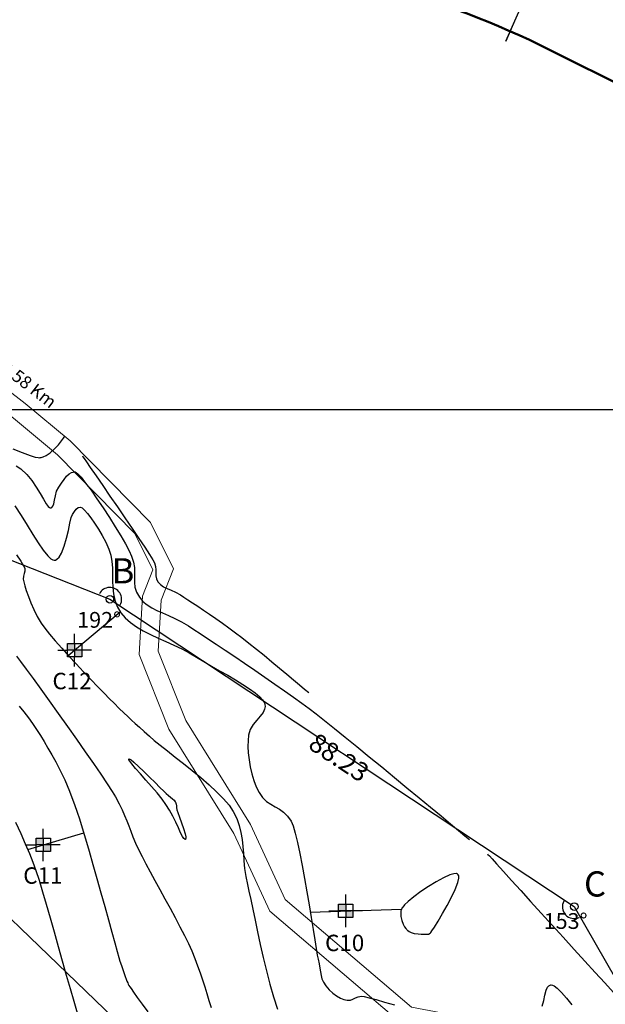
# Model space of a CAD drawing. Units: metres. Extents: x 777400 to 781000, y 8555000 to 8556364.
# Drawn here: x 777868 to 777960, y 8555506 to 8555662 of the extents above; entities that cross this region are included whole.
import ezdxf
from ezdxf.enums import TextEntityAlignment as Align

# ---------------------------------------------------------------- set-up
doc = ezdxf.new("R2010")
doc.units = ezdxf.units.M
doc.header["$LTSCALE"] = 25.4
doc.header["$MEASUREMENT"] = 0
for name, color, linetype in [('ANGULOS', 2, 'Continuous'), ('calicata', 6, 'Continuous'), ('CONT-MJR', 30, 'Continuous'), ('CONT-MNR', 124, 'Continuous'), ('COORD_LIN', 8, 'Continuous'), ('DISTANCIA', 2, 'Continuous'), ('EJE_ESTACA', 7, 'Continuous'), ('Pnt_Descripcion', 30, 'Continuous'), ('Textos', 54, 'Continuous'), ('VERTICES', 3, 'Continuous')]:
    doc.layers.add(name, color=color, linetype=linetype)
for name, color, linetype, lineweight in [('EJE_LINEA', 5, 'Continuous', 50), ('perimetro', 6, 'Continuous', 25), ('RIO', 160, 'Continuous', 18)]:
    doc.layers.add(name, color=color, linetype=linetype, lineweight=lineweight)
doc.styles.add('ROMANS', font='ROMANS')
doc.styles.add('SIMPLEX', font='simplex.shx')
doc.styles.add('VERTICES', font='sanssb__.ttf')

# ---------------------------------------------------------------- blocks, each defined once
blk = doc.blocks.new('Km1')
for p, q in [((0, 21.89), (-7, 21.89)), ((0, 21.89), (7, 21.89)), ((-9, 17), (-9, 19.89)), ((9, 17), (9, 19.89)), ((0, 15), (-7, 15)), ((0, 0), (0, 15)), ((0, 15), (7, 15))]:
    blk.add_line(p, q)
for centre, start, end in [((-7, 19.89), 90, 180), ((7, 19.89), 0, 90), ((-7, 17), 180, 270), ((7, 17), 270, 0)]:
    blk.add_arc(centre, 2, start, end)
at = {"layer": 'Pnt_Descripcion', "style": 'SIMPLEX'}
blk.add_attdef('Km', text='', height=2.4, dxfattribs=at).set_placement((0, 17), align=Align.CENTER)

msp = doc.modelspace()

# ---------------------------------------------------------------- hatches: boundary and pattern name
h = msp.add_hatch(color=6)
h.paths.add_polyline_path([(777876.19, 8555561.87), (777876.19, 8555562.92), (777875.06, 8555562.92), (777875.06, 8555561.87)])
h.paths.add_polyline_path([(777877.33, 8555561.87), (777876.19, 8555561.87), (777876.19, 8555560.81), (777877.33, 8555560.81)])
h = msp.add_hatch(color=6)
h.paths.add_polyline_path([(777871.23, 8555530.98), (777871.23, 8555532.03), (777870.1, 8555532.03), (777870.1, 8555530.98)])
h.paths.add_polyline_path([(777872.37, 8555530.98), (777871.23, 8555530.98), (777871.23, 8555529.92), (777872.37, 8555529.92)])
h = msp.add_hatch(color=6)
h.paths.add_polyline_path([(777919.15, 8555520.52), (777919.15, 8555521.58), (777918.01, 8555521.58), (777918.01, 8555520.52)])
h.paths.add_polyline_path([(777920.28, 8555520.52), (777919.15, 8555520.52), (777919.15, 8555519.47), (777920.28, 8555519.47)])

# ---------------------------------------------------------------- linework, layer by layer
at = {"color": 6}
for p, q in [((777876.19, 8555562.92), (777876.19, 8555564.45)), ((777873.53, 8555561.87), (777875.06, 8555561.87)), ((777877.33, 8555561.87), (777875.06, 8555561.87)), ((777876.19, 8555562.92), (777876.19, 8555560.81)), ((777878.86, 8555561.87), (777877.33, 8555561.87)), ((777877.33, 8555560.81), (777875.06, 8555560.81)), ((777876.19, 8555559.28), (777876.19, 8555560.81)), ((777871.23, 8555532.03), (777871.23, 8555533.56)), ((777871.23, 8555532.03), (777871.23, 8555529.92)), ((777868.57, 8555530.98), (777870.1, 8555530.98)), ((777872.37, 8555530.98), (777870.1, 8555530.98)), ((777873.9, 8555530.98), (777872.37, 8555530.98)), ((777872.37, 8555529.92), (777870.1, 8555529.92)), ((777871.23, 8555528.39), (777871.23, 8555529.92)), ((777919.15, 8555521.58), (777919.15, 8555523.11)), ((777919.15, 8555521.58), (777919.15, 8555519.47)), ((777916.48, 8555520.52), (777918.01, 8555520.52)), ((777920.28, 8555520.52), (777918.01, 8555520.52)), ((777921.81, 8555520.52), (777920.28, 8555520.52)), ((777920.28, 8555519.47), (777918.01, 8555519.47)), ((777919.15, 8555517.94), (777919.15, 8555519.47))]:
    msp.add_line(p, q, dxfattribs=at)
msp.add_lwpolyline([(778406.14, 8555128.35), (778030.58, 8555347.87), (777903.23, 8555483.43), (777742.94, 8555638.13)])
for points in [[(777875.06, 8555562.92), (777877.33, 8555562.92), (777877.33, 8555560.81), (777875.06, 8555560.81)], [(777870.1, 8555532.03), (777872.37, 8555532.03), (777872.37, 8555529.92), (777870.1, 8555529.92)], [(777918.01, 8555521.58), (777920.28, 8555521.58), (777920.28, 8555519.47), (777918.01, 8555519.47)]]:
    msp.add_lwpolyline(points, close=True, dxfattribs=at)
at = {"layer": 'ANGULOS', "color": 8}
for centre, radius, start, end in [((777881.78, 8555569.93), 1.87, 331.9737, 152.9254), ((777955.33, 8555521.2), 1.88, 151.9737, 294.3403)]:
    msp.add_arc(centre, radius, start, end, dxfattribs=at)
for points in [[(777880.14, 8555570.77), (777880.09, 8555570.8), (777880.04, 8555570.62)], [(777883.46, 8555569.04), (777883.41, 8555569.07), (777883.35, 8555568.9)], [(777953.65, 8555522.09), (777953.7, 8555522.06), (777953.77, 8555522.23)], [(777956.09, 8555519.52), (777956.12, 8555519.46), (777956.27, 8555519.57)]]:
    msp.add_solid(points, dxfattribs=at)
at = {"layer": 'calicata'}
msp.add_line((777875.19, 8555561.02), (777883.42, 8555567.95), dxfattribs=at)
at = {"layer": 'calicata', "color": 5}
for p, q in [((777868.78, 8555530.24), (777877.64, 8555532.9)), ((777913.52, 8555520.34), (777927.97, 8555520.82))]:
    msp.add_line(p, q, dxfattribs=at)
at = {"layer": 'calicata'}
msp.add_circle((777875.19, 8555561.02), 0, dxfattribs=at)
at = {"layer": 'CONT-MJR', "elevation": 2125, "flags": 128}
msp.add_lwpolyline([(777866.98, 8555560.93), (777867.64, 8555560.06), (777868.53, 8555558.85), (777869.61, 8555557.37), (777870.85, 8555555.67), (777872.19, 8555553.8), (777873.61, 8555551.82), (777875.05, 8555549.78), (777876.49, 8555547.75), (777877.87, 8555545.76), (777879.17, 8555543.89), (777880.34, 8555542.18), (777881.33, 8555540.69), (777882.12, 8555539.47), (777882.65, 8555538.59), (777883.25, 8555537.49), (777883.72, 8555536.53), (777884.11, 8555535.65), (777884.45, 8555534.82), (777884.76, 8555534.01), (777885.08, 8555533.17), (777885.43, 8555532.27), (777885.86, 8555531.27), (777886.38, 8555530.14), (777886.88, 8555529.14), (777887.48, 8555527.99), (777888.16, 8555526.72), (777888.91, 8555525.36), (777889.69, 8555523.92), (777890.5, 8555522.44), (777891.32, 8555520.95), (777892.11, 8555519.46), (777892.87, 8555518.02), (777893.58, 8555516.63), (777894.21, 8555515.34), (777894.75, 8555514.17), (777895.24, 8555512.98), (777895.68, 8555511.83), (777896.08, 8555510.71), (777896.45, 8555509.6), (777896.8, 8555508.51), (777897.14, 8555507.42), (777897.48, 8555506.33), (777897.84, 8555505.22)], dxfattribs=at)
msp.add_lwpolyline([(777892.14, 8555537.81), (777892.18, 8555537.74), (777892.23, 8555537.61), (777892.29, 8555537.43), (777892.31, 8555537.2), (777892.33, 8555536.9), (777892.39, 8555536.53), (777892.53, 8555536.11), (777892.79, 8555535.39), (777893.12, 8555534.51), (777893.44, 8555533.6), (777893.69, 8555532.76), (777893.81, 8555532.24), (777893.81, 8555531.98), (777893.78, 8555531.88), (777893.75, 8555531.85), (777893.71, 8555531.85), (777893.64, 8555531.87), (777893.5, 8555532), (777893.3, 8555532.32), (777892.99, 8555532.92), (777892.63, 8555533.69), (777892.21, 8555534.58), (777891.75, 8555535.53), (777891.23, 8555536.49), (777890.66, 8555537.4), (777890.04, 8555538.25), (777889.26, 8555539.22), (777888.38, 8555540.24), (777887.47, 8555541.27), (777886.61, 8555542.25), (777885.84, 8555543.12), (777885.24, 8555543.85), (777884.93, 8555544.27), (777884.81, 8555544.49), (777884.8, 8555544.58), (777884.81, 8555544.6), (777884.84, 8555544.61), (777884.93, 8555544.59), (777885.16, 8555544.45), (777885.6, 8555544.1), (777886.33, 8555543.44), (777887.17, 8555542.63), (777888.07, 8555541.75), (777888.94, 8555540.87), (777889.71, 8555540.09), (777890.31, 8555539.48), (777890.68, 8555539.12), (777891.05, 8555538.81), (777891.39, 8555538.54), (777891.69, 8555538.31), (777891.94, 8555538.07)], close=True, dxfattribs=at)
at = {"layer": 'CONT-MNR', "flags": 128}
for points, elevation in [([(777866.39, 8555593.8), (777867.91, 8555593.18), (777869.17, 8555592.72), (777869.96, 8555592.48), (777870.41, 8555592.39), (777870.64, 8555592.37), (777870.73, 8555592.38), (777870.89, 8555592.41), (777871.21, 8555592.51), (777871.68, 8555592.73), (777872.3, 8555593.14), (777873.01, 8555593.77), (777873.62, 8555594.43), (777874.11, 8555595.02), (777874.43, 8555595.45), (777874.55, 8555595.63), (777874.59, 8555595.69), (777874.62, 8555595.75)], 2129), ([(777877.43, 8555592.66), (777877.51, 8555592.53), (777877.71, 8555592.24), (777878.07, 8555591.71), (777878.68, 8555590.82), (777879.6, 8555589.49), (777880.65, 8555587.96), (777881.79, 8555586.29), (777882.98, 8555584.56), (777884.17, 8555582.82), (777885.31, 8555581.13), (777886.37, 8555579.56), (777887.3, 8555578.17), (777888.05, 8555577.01), (777888.58, 8555576.16), (777888.84, 8555575.68), (777889.01, 8555575.1), (777889.05, 8555574.58), (777889.04, 8555574.1), (777889.05, 8555573.64), (777889.15, 8555573.17), (777889.4, 8555572.69), (777889.8, 8555572.25), (777890.29, 8555571.92), (777890.86, 8555571.64), (777891.5, 8555571.36), (777892.2, 8555571.03), (777892.95, 8555570.61), (777893.48, 8555570.27), (777894.12, 8555569.86), (777894.86, 8555569.38), (777895.7, 8555568.83), (777896.6, 8555568.22), (777897.56, 8555567.57), (777898.56, 8555566.88), (777899.6, 8555566.15), (777900.64, 8555565.4), (777901.69, 8555564.62), (777902.7, 8555563.85), (777903.8, 8555562.98), (777904.98, 8555562.03), (777906.2, 8555561.04), (777907.43, 8555560.03), (777908.63, 8555559.03), (777909.79, 8555558.06), (777910.86, 8555557.17), (777911.82, 8555556.36), (777912.63, 8555555.68), (777913.28, 8555555.15)], 2129), ([(777866.94, 8555591.1), (777867.69, 8555590.6), (777868.61, 8555589.73), (777869.43, 8555588.74), (777870.13, 8555587.7), (777870.74, 8555586.68), (777871.27, 8555585.77), (777871.71, 8555585.03), (777872.02, 8555584.63), (777872.22, 8555584.45), (777872.35, 8555584.4), (777872.41, 8555584.4), (777872.48, 8555584.42), (777872.61, 8555584.49), (777872.75, 8555584.67), (777872.89, 8555585.03), (777873.02, 8555585.63), (777873.15, 8555586.32), (777873.35, 8555587.04), (777873.69, 8555587.71), (777874.11, 8555588.34), (777874.52, 8555588.92), (777874.92, 8555589.43), (777875.34, 8555589.82), (777875.7, 8555590.03), (777875.98, 8555590.1), (777876.17, 8555590.12), (777876.27, 8555590.11), (777876.33, 8555590.09), (777876.46, 8555590.02), (777876.74, 8555589.78), (777877.21, 8555589.27), (777877.94, 8555588.35), (777878.8, 8555587.2), (777879.74, 8555585.86), (777880.72, 8555584.41), (777881.7, 8555582.9), (777882.64, 8555581.4), (777883.51, 8555579.98), (777884.25, 8555578.69), (777884.84, 8555577.61), (777885.23, 8555576.78), (777885.53, 8555575.83), (777885.66, 8555574.94), (777885.69, 8555574.12), (777885.67, 8555573.33), (777885.68, 8555572.57), (777885.76, 8555571.82), (777886, 8555571.05), (777886.46, 8555570.24), (777887.02, 8555569.58), (777887.67, 8555569.03), (777888.41, 8555568.56), (777889.22, 8555568.15), (777890.11, 8555567.75), (777891.06, 8555567.33), (777892.06, 8555566.88), (777893.12, 8555566.34), (777894.23, 8555565.69), (777895.06, 8555565.16), (777896.08, 8555564.49), (777897.27, 8555563.71), (777898.6, 8555562.83), (777900.04, 8555561.87), (777901.56, 8555560.85), (777903.13, 8555559.78), (777904.74, 8555558.69), (777906.34, 8555557.58), (777907.91, 8555556.49), (777909.43, 8555555.43), (777910.86, 8555554.41), (777912.18, 8555553.46), (777913.35, 8555552.59), (777914.45, 8555551.75), (777915.8, 8555550.69), (777917.35, 8555549.45), (777919.07, 8555548.07), (777920.92, 8555546.56), (777922.86, 8555544.97), (777924.85, 8555543.34), (777926.85, 8555541.69), (777928.83, 8555540.05), (777930.75, 8555538.46), (777932.56, 8555536.96), (777934.23, 8555535.57), (777935.72, 8555534.34), (777936.99, 8555533.28), (777938, 8555532.44), (777938.72, 8555531.85)], 2128), ([(777866.71, 8555584.76), (777867.71, 8555583.21), (777868.67, 8555581.67), (777869.59, 8555580.19), (777870.45, 8555578.85), (777871.24, 8555577.71), (777871.94, 8555576.82), (777872.43, 8555576.35), (777872.75, 8555576.16), (777872.94, 8555576.11), (777873.03, 8555576.11), (777873.15, 8555576.14), (777873.39, 8555576.27), (777873.73, 8555576.59), (777874.12, 8555577.26), (777874.55, 8555578.34), (777874.91, 8555579.59), (777875.21, 8555580.85), (777875.46, 8555581.99), (777875.67, 8555582.87), (777875.85, 8555583.36), (777876.16, 8555583.82), (777876.46, 8555584.21), (777876.78, 8555584.48), (777877.14, 8555584.55), (777877.38, 8555584.42), (777877.75, 8555584.06), (777878.23, 8555583.52), (777878.77, 8555582.82), (777879.37, 8555581.98), (777879.98, 8555581.04), (777880.57, 8555580.03), (777881.13, 8555578.97), (777881.61, 8555577.89), (777881.93, 8555576.91), (777882.1, 8555575.91), (777882.18, 8555574.89), (777882.21, 8555573.86), (777882.22, 8555572.83), (777882.26, 8555571.79), (777882.36, 8555570.77), (777882.58, 8555569.76), (777882.95, 8555568.77), (777883.51, 8555567.8), (777884.2, 8555566.98), (777885.04, 8555566.24), (777886.01, 8555565.56), (777887.08, 8555564.93), (777888.22, 8555564.35), (777889.43, 8555563.78), (777890.67, 8555563.22), (777891.92, 8555562.66), (777893.16, 8555562.07), (777894.36, 8555561.45), (777895.51, 8555560.77), (777896.67, 8555560.06), (777897.9, 8555559.33), (777899.17, 8555558.6), (777900.44, 8555557.87), (777901.67, 8555557.14), (777902.83, 8555556.43), (777903.89, 8555555.75), (777904.8, 8555555.09), (777905.53, 8555554.47), (777905.96, 8555554.01), (777906.18, 8555553.68), (777906.28, 8555553.47), (777906.31, 8555553.37), (777906.34, 8555553.22), (777906.36, 8555552.93), (777906.29, 8555552.52), (777906.06, 8555552), (777905.6, 8555551.39), (777905.04, 8555550.76), (777904.48, 8555550.08), (777904.02, 8555549.3), (777903.74, 8555548.39), (777903.67, 8555547.55), (777903.65, 8555546.59), (777903.71, 8555545.56), (777903.84, 8555544.47), (777904.02, 8555543.36), (777904.28, 8555542.26), (777904.59, 8555541.2), (777904.97, 8555540.21), (777905.41, 8555539.31), (777905.97, 8555538.5), (777906.6, 8555537.89), (777907.26, 8555537.42), (777907.94, 8555537.03), (777908.63, 8555536.63), (777909.3, 8555536.16), (777909.93, 8555535.55), (777910.49, 8555534.74), (777910.81, 8555533.99), (777911.15, 8555532.84), (777911.51, 8555531.37), (777911.88, 8555529.64), (777912.26, 8555527.72), (777912.63, 8555525.67), (777912.99, 8555523.57), (777913.34, 8555521.48), (777913.67, 8555519.46), (777913.97, 8555517.59), (777914.23, 8555515.92), (777914.46, 8555514.54), (777914.64, 8555513.5), (777914.76, 8555512.86), (777914.92, 8555512.11), (777915.03, 8555511.45), (777915.12, 8555510.86), (777915.23, 8555510.3), (777915.38, 8555509.77), (777915.62, 8555509.23), (777915.98, 8555508.66), (777916.52, 8555508.02), (777917.1, 8555507.48), (777917.7, 8555507.04), (777918.3, 8555506.7), (777918.86, 8555506.47), (777919.37, 8555506.35), (777919.87, 8555506.36), (777920.28, 8555506.51), (777920.68, 8555506.72), (777921.11, 8555506.92), (777921.65, 8555507.01), (777922.08, 8555506.95), (777922.87, 8555506.75), (777923.96, 8555506.46), (777925.3, 8555506.08), (777926.84, 8555505.64)], 2127), ([(777866.99, 8555576.98), (777867.66, 8555575.95), (777868.12, 8555575.22), (777868.31, 8555574.84), (777868.33, 8555574.38), (777868.22, 8555573.99), (777868.09, 8555573.59), (777868.06, 8555573.1), (777868.14, 8555572.7), (777868.3, 8555572.08), (777868.54, 8555571.3), (777868.87, 8555570.38), (777869.27, 8555569.37), (777869.74, 8555568.3), (777870.29, 8555567.21), (777870.91, 8555566.15), (777871.46, 8555565.36), (777872.21, 8555564.41), (777873.12, 8555563.33), (777874.15, 8555562.16), (777875.27, 8555560.93), (777876.44, 8555559.67), (777877.62, 8555558.41), (777878.78, 8555557.2), (777879.88, 8555556.06), (777880.88, 8555555.03), (777881.74, 8555554.15), (777882.44, 8555553.44), (777883.26, 8555552.62), (777883.97, 8555551.92), (777884.6, 8555551.32), (777885.2, 8555550.77), (777885.8, 8555550.23), (777886.45, 8555549.65), (777887.19, 8555548.98), (777888.05, 8555548.2), (777888.8, 8555547.55), (777889.76, 8555546.78), (777890.89, 8555545.89), (777892.14, 8555544.92), (777893.46, 8555543.88), (777894.83, 8555542.79), (777896.18, 8555541.67), (777897.49, 8555540.53), (777898.69, 8555539.41), (777899.76, 8555538.31), (777900.65, 8555537.26), (777901.32, 8555536.28), (777901.87, 8555535.15), (777902.27, 8555534.05), (777902.54, 8555532.95), (777902.73, 8555531.85), (777902.85, 8555530.74), (777902.93, 8555529.61), (777903.02, 8555528.45), (777903.13, 8555527.25), (777903.31, 8555526), (777903.58, 8555524.7), (777903.81, 8555523.66), (777904.09, 8555522.35), (777904.41, 8555520.8), (777904.77, 8555519.07), (777905.17, 8555517.18), (777905.61, 8555515.18), (777906.08, 8555513.11), (777906.59, 8555511.02), (777907.13, 8555508.93), (777907.71, 8555506.9), (777908.32, 8555504.96)], 2126), ([(777867.43, 8555553), (777868.17, 8555552.06), (777868.87, 8555551.13), (777869.53, 8555550.21), (777870.16, 8555549.28), (777870.77, 8555548.33), (777871.37, 8555547.36), (777871.97, 8555546.34), (777872.58, 8555545.28), (777873.22, 8555544.13), (777873.76, 8555543.11), (777874.22, 8555542.17), (777874.64, 8555541.28), (777875.02, 8555540.39), (777875.38, 8555539.48), (777875.76, 8555538.49), (777876.16, 8555537.4), (777876.6, 8555536.17), (777876.96, 8555535.12), (777877.4, 8555533.69), (777877.92, 8555531.97), (777878.49, 8555530.01), (777879.1, 8555527.89), (777879.73, 8555525.66), (777880.36, 8555523.41), (777880.97, 8555521.2), (777881.55, 8555519.1), (777882.09, 8555517.17), (777882.55, 8555515.48), (777882.93, 8555514.1), (777883.21, 8555513.11), (777883.38, 8555512.56), (777883.6, 8555511.86), (777883.82, 8555511.21), (777884.03, 8555510.62), (777884.22, 8555510.11), (777884.37, 8555509.7), (777884.49, 8555509.41), (777884.6, 8555509.13), (777884.69, 8555508.92), (777884.8, 8555508.71), (777884.95, 8555508.46), (777885.13, 8555508.2), (777885.53, 8555507.63), (777886.12, 8555506.8), (777886.88, 8555505.76), (777887.78, 8555504.53)], 2124), ([(777866.86, 8555534.57), (777867.66, 8555532.81), (777868.39, 8555531.15), (777869.05, 8555529.61), (777869.6, 8555528.23), (777870.05, 8555526.95), (777870.57, 8555525.38), (777871.12, 8555523.57), (777871.71, 8555521.57), (777872.32, 8555519.43), (777872.96, 8555517.19), (777873.6, 8555514.9), (777874.24, 8555512.6), (777874.87, 8555510.36), (777875.48, 8555508.21), (777876.07, 8555506.2), (777876.62, 8555504.38)], 2123), ([(777941.57, 8555529.59), (777941.66, 8555529.49), (777941.89, 8555529.23), (777942.32, 8555528.76), (777943.03, 8555527.98), (777944.12, 8555526.77), (777945.41, 8555525.35), (777946.85, 8555523.75), (777948.42, 8555522.02), (777950.09, 8555520.18), (777951.81, 8555518.27), (777953.56, 8555516.34), (777955.3, 8555514.42), (777957.01, 8555512.55), (777958.64, 8555510.76), (777960.17, 8555509.1), (777961.55, 8555507.59)], 2128), ([(777950.27, 8555505.4), (777950.51, 8555506.3), (777950.68, 8555507.19), (777950.87, 8555507.96), (777951.09, 8555508.43), (777951.31, 8555508.67), (777951.5, 8555508.77), (777951.6, 8555508.79), (777951.69, 8555508.8), (777951.87, 8555508.76), (777952.17, 8555508.62), (777952.65, 8555508.26), (777953.34, 8555507.57), (777954.12, 8555506.68), (777954.97, 8555505.63)], 2127)]:
    msp.add_lwpolyline(points, dxfattribs=dict(at, elevation=elevation))
at = {"layer": 'CONT-MNR', "elevation": 2128, "flags": 128}
msp.add_lwpolyline([(777932.49, 8555516.97), (777932.52, 8555517), (777932.6, 8555517.1), (777932.8, 8555517.37), (777933.18, 8555517.94), (777933.79, 8555518.92), (777934.49, 8555520.09), (777935.22, 8555521.38), (777935.9, 8555522.69), (777936.48, 8555523.93), (777936.88, 8555525.01), (777937.04, 8555525.69), (777937.03, 8555526.07), (777936.97, 8555526.25), (777936.91, 8555526.32), (777936.84, 8555526.37), (777936.66, 8555526.43), (777936.28, 8555526.41), (777935.63, 8555526.23), (777934.61, 8555525.78), (777933.46, 8555525.15), (777932.24, 8555524.4), (777931.04, 8555523.58), (777929.94, 8555522.76), (777929.01, 8555521.99), (777928.45, 8555521.47), (777928.16, 8555521.14), (777928.04, 8555520.96), (777928, 8555520.89), (777927.96, 8555520.77), (777927.89, 8555520.53), (777927.84, 8555520.16), (777927.86, 8555519.65), (777928, 8555519.02), (777928.23, 8555518.42), (777928.47, 8555518), (777928.67, 8555517.72), (777928.81, 8555517.55), (777928.89, 8555517.48), (777928.98, 8555517.4), (777929.17, 8555517.25), (777929.51, 8555517.09), (777929.99, 8555516.95), (777930.59, 8555516.87), (777931.11, 8555516.85), (777931.48, 8555516.84), (777931.78, 8555516.82), (777932.04, 8555516.81), (777932.26, 8555516.85)], close=True, dxfattribs=at)
at = {"layer": 'COORD_LIN'}
msp.add_line((777400, 8555600), (778800, 8555600), dxfattribs=at)
at = {"layer": 'EJE_ESTACA'}
msp.add_line((777945.89, 8555661.58), (777944.48, 8555658.38), dxfattribs=at)
at = {"layer": 'EJE_LINEA'}
msp.add_line((778036.68, 8555614.31), (777951.43, 8555657.04), dxfattribs=at)
msp.add_arc((777888.71, 8555531.87), 140, 63.3806, 86.7111, dxfattribs=at)
at = {"layer": 'perimetro'}
msp.add_lwpolyline([(777799.37, 8555602.51), (777881.78, 8555569.93), (777955.33, 8555521.2), (778019.43, 8555409.46), (778085.19, 8555377.87), (778279.3, 8555237.33), (778375.61, 8555164.89), (778411.27, 8555135.95), (778402.09, 8555121.3), (778215.73, 8555193.15), (778106.31, 8555238.07), (778008.28, 8555326.98), (777970.5, 8555388.35), (777938.05, 8555443.7), (777815, 8555545.91), (777741.93, 8555635.92), (777748.31, 8555643.22), (777784.39, 8555625.22), (777799.37, 8555602.51)], dxfattribs=at)
at = {"layer": 'RIO', "color": 0}
for points in [[(777961.16, 8555479.73), (777943.81, 8555502.57), (777929.58, 8555505.24), (777909.55, 8555522.31), (777904.03, 8555534.24), (777893.81, 8555550.69), (777889.44, 8555561.68), (777889.89, 8555569.77), (777891.88, 8555574.75), (777888.21, 8555582.1), (777875.5, 8555595.04), (777868.39, 8555600.96), (777853.46, 8555612.48), (777847.47, 8555616.38), (777827.04, 8555627.13), (777812, 8555638.13), (777772.32, 8555668.94)], [(777966.7, 8555456.86), (777958.51, 8555478.25), (777942.12, 8555499.84), (777928.24, 8555502.44), (777907.1, 8555520.46), (777901.39, 8555532.81), (777891.12, 8555549.34), (777886.41, 8555561.19), (777886.93, 8555570.42), (777888.59, 8555574.61), (777885.73, 8555580.34), (777873.47, 8555592.83), (777866.51, 8555598.62), (777851.73, 8555610.03), (777845.95, 8555613.78), (777825.44, 8555624.58), (777810.2, 8555635.74), (777770.39, 8555666.64)]]:
    msp.add_lwpolyline(points, dxfattribs=at)
at = {"layer": 'VERTICES', "color": 7}
for centre in [(777881.78, 8555569.93), (777955.33, 8555521.2)]:
    msp.add_circle(centre, 0.6, dxfattribs=at)

# ---------------------------------------------------------------- block references
at = {"xscale": 1.400000000166986, "yscale": 1.400000002235174, "zscale": 1.4, "rotation": 336.2085673102059}
msp.add_blockref('Km1', (777944.48, 8555658.38), dxfattribs=at).add_auto_attribs({'Km': 'KM 90'})

# ---------------------------------------------------------------- texts
at = {"layer": 'ANGULOS', "color": 2, "char_height": 2.5, "attachment_point": 5}
for s, insert in [('\\A1;192°', (777880.08, 8555566.66)), ('\\A1;153°', (777953.97, 8555518.92))]:
    msp.add_mtext(s, dxfattribs=dict(at, insert=insert))
at = {"layer": 'calicata', "color": 6, "style": 'VERTICES'}
for s, p in [('C12', (777875.79, 8555556.63)), ('C11', (777871.16, 8555525.79)), ('C10', (777918.97, 8555515.11))]:
    msp.add_text(s, height=2.6, dxfattribs=at).set_placement(p, align=Align.MIDDLE)
at = {"layer": 'DISTANCIA', "color": 150, "style": 'ROMANS'}
msp.add_text('88.23', height=3, rotation=326.4712, dxfattribs=at).set_placement((777917.87, 8555544.52), align=Align.MIDDLE)
at = {"layer": 'Textos', "style": 'ROMANS'}
msp.add_text('ACCESO 0.58 Km', height=2, rotation=322.2203, dxfattribs=at).set_placement((777864.4, 8555607.16), align=Align.MIDDLE)
at = {"layer": 'VERTICES', "color": 7, "style": 'VERTICES'}
for s, p in [('B', (777883.86, 8555573.92)), ('C', (777958.62, 8555524.28))]:
    msp.add_text(s, height=4, dxfattribs=at).set_placement(p, align=Align.MIDDLE)

doc.saveas('drawing.dxf')
